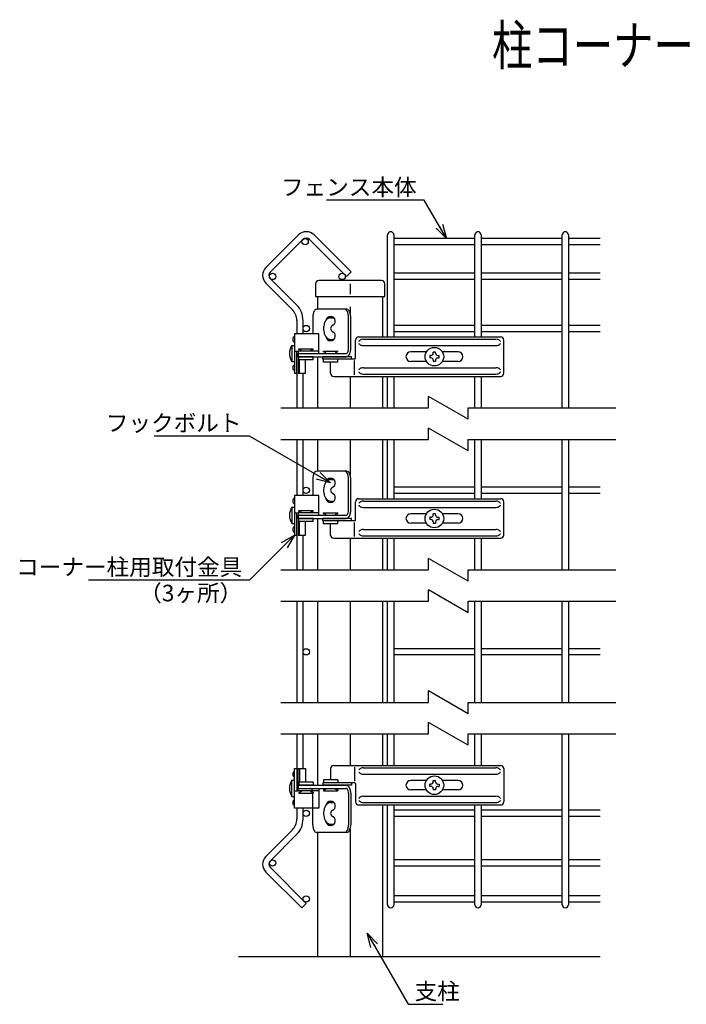
# Model space of a CAD drawing. Units: millimetres. Extents: x 281 to 4487, y 303 to 4887.
# Drawn here: x 2848 to 3270, y 425 to 1049 of the extents above; entities that cross this region are included whole.
import ezdxf
from ezdxf.enums import TextEntityAlignment as Align

# ---------------------------------------------------------------- set-up
doc = ezdxf.new("R2010")
doc.units = ezdxf.units.MM
doc.header["$LTSCALE"] = 0.2
for name, color, linetype in [('L', 7, 'Continuous'), ('M', 82, 'Continuous'), ('TEXT', 150, 'Continuous')]:
    doc.layers.add(name, color=color, linetype=linetype)
doc.styles.add('NCE', font='romans.shx', dxfattribs={"width": 0.8, "bigfont": 'extfont.shx'})
doc.styles.get("Standard").update_dxf_attribs({"font": 'romans.shx', "width": 0.8, "bigfont": 'extfont.shx'})
doc.dimstyles.new('NCE_new_3', dxfattribs={"dimscale": 3, "dimtxt": 3.5, "dimasz": 3, "dimexe": 1, "dimexo": 1, "dimgap": 1, "dimtad": 1, "dimdsep": 46, "dimtxsty": 'NCE', "dimblk": 'OPEN30', "dimcen": 0, "dimclrd": 7, "dimclre": 7, "dimclrt": 256, "dimaunit": 1, "dimadec": 1, "dimazin": 0, "dimtfac": 1, "dimtix": 1, "dimtmove": 2, "dimatfit": 2, "dimldrblk": 'OPEN30', "dimfxl": 1, "dimtolj": 1, "dimtzin": 0, "dimarcsym": 0})

# ---------------------------------------------------------------- blocks, each defined once
blk = doc.blocks.new('Break')
for p, q in [((-1.44, -2.5), (1.44, 2.5)), ((0, 2.5), (1.44, 2.5)), ((-1.44, -2.5), (0, -2.5))]:
    blk.add_line(p, q)
blk = doc.blocks.new('_OPEN30')
at = {"color": 0, "linetype": 'ByBlock'}
for p, q in [((-1, 0.268), (0, 0)), ((0, 0), (-1, -0.268)), ((0, 0), (-1, 0))]:
    blk.add_line(p, q, dxfattribs=at)
blk = doc.blocks.new('Title & Scale')
at = {"layer": 'TEXT', "width": 0.75}
blk.add_attdef('図面名', text='', height=5, dxfattribs=at).set_placement((0, 0), align=Align.BOTTOM_RIGHT)
blk.add_attdef('縮尺', text='', height=3.5, dxfattribs=at).set_placement((0, -0.3), align=Align.BOTTOM_LEFT)

msp = doc.modelspace()

# ---------------------------------------------------------------- linework, layer by layer
at = {"layer": 'L'}
for p, q in [((3013.271, 802.607), (3106.821, 802.607)), ((3131.821, 802.607), (3225.372, 802.607)), ((3013.271, 782.607), (3106.821, 782.607)), ((3131.821, 782.607), (3225.372, 782.607)), ((3013.271, 700.107), (3106.821, 700.107)), ((3131.821, 700.107), (3225.372, 700.107)), ((3013.271, 680.107), (3106.821, 680.107)), ((3131.821, 680.107), (3225.372, 680.107)), ((3013.271, 616.107), (3106.821, 616.107)), ((3131.821, 616.107), (3225.372, 616.107)), ((3013.271, 596.107), (3106.821, 596.107)), ((3131.821, 596.107), (3225.372, 596.107)), ((3215.372, 454.807), (2986.431, 454.807))]:
    msp.add_line(p, q, dxfattribs=at)
at = {"layer": 'M'}
for p, q in [((3003.711, 891.589), (3024.321, 912.199)), ((3034.22, 912.199), (3057.658, 888.761)), ((3080.816, 847.607), (3080.816, 912.249)), ((3084.816, 912.249), (3084.816, 847.607)), ((3136.094, 847.607), (3136.094, 912.249)), ((3140.094, 912.249), (3140.094, 847.607)), ((3191.372, 802.607), (3191.372, 912.249)), ((3195.372, 912.249), (3195.372, 802.607)), ((3027.149, 909.37), (3006.54, 888.761)), ((3054.83, 885.932), (3031.392, 909.37)), ((3136.094, 909.956), (3084.816, 909.956)), ((3136.094, 905.956), (3084.816, 905.956)), ((3191.372, 909.956), (3140.094, 909.956)), ((3191.372, 905.956), (3140.094, 905.956)), ((3215.372, 909.956), (3195.372, 909.956)), ((3215.372, 905.956), (3195.372, 905.956)), ((3054.83, 885.932), (3057.658, 888.761)), ((3136.094, 887.932), (3084.816, 887.932)), ((3191.372, 887.932), (3140.094, 887.932)), ((3215.372, 887.932), (3195.372, 887.932)), ((3020.342, 865.06), (3003.711, 881.69)), ((3023.17, 867.888), (3006.54, 884.518)), ((3035.231, 881.257), (3035.231, 873.257)), ((3076.986, 883.257), (3037.231, 883.257)), ((3057.109, 881.342), (3057.109, 874.78)), ((3078.986, 873.257), (3078.986, 881.257)), ((3136.094, 883.932), (3084.816, 883.932)), ((3191.372, 883.932), (3140.094, 883.932)), ((3215.372, 883.932), (3195.372, 883.932)), ((3035.231, 873.257), (3078.986, 873.257)), ((3036.431, 873.257), (3036.431, 865.107)), ((3077.786, 847.607), (3077.786, 873.257)), ((3054.962, 865.107), (3035.921, 865.107)), ((3057.109, 866.73), (3057.109, 862.67)), ((3023.271, 857.989), (3023.271, 849.607)), ((3027.271, 849.607), (3027.271, 857.989)), ((3033.421, 860.107), (3033.421, 849.607)), ((3044.734, 859.782), (3046.8, 859.782)), ((3056.048, 840.107), (3056.048, 860.107)), ((3057.462, 840.107), (3057.462, 860.107)), ((3136.094, 854.932), (3084.816, 854.932)), ((3191.372, 854.932), (3140.094, 854.932)), ((3215.372, 854.932), (3195.372, 854.932)), ((3037.31, 849.607), (3021.771, 849.607)), ((3021.771, 849.607), (3021.771, 824.607)), ((3037.31, 838.607), (3037.31, 849.607)), ((3136.094, 850.932), (3084.816, 850.932)), ((3191.372, 850.932), (3140.094, 850.932)), ((3215.372, 850.932), (3195.372, 850.932)), ((3020.221, 842.257), (3020.221, 831.957)), ((3020.221, 842.257), (3021.771, 842.257)), ((3044.734, 846.082), (3046.8, 846.082)), ((3060.455, 834.107), (3060.455, 845.607)), ((3062.455, 847.607), (3152.455, 847.607)), ((3065.455, 846.107), (3149.455, 846.107)), ((3154.455, 824.607), (3154.455, 845.607)), ((3021.771, 838.607), (3024.178, 838.607)), ((3023.271, 824.607), (3023.271, 838.607)), ((3024.071, 838.607), (3024.071, 824.607)), ((3037.31, 838.607), (3024.178, 838.607)), ((3024.178, 838.607), (3024.178, 837.107)), ((3024.178, 837.107), (3054.548, 837.107)), ((3024.178, 835.107), (3024.178, 837.107)), ((3024.178, 837.107), (3037.31, 837.107)), ((3024.678, 839.607), (3024.678, 840.107)), ((3024.678, 840.107), (3033.678, 840.107)), ((3033.678, 839.607), (3033.678, 840.107)), ((3037.31, 837.107), (3037.31, 838.607)), ((3040.234, 838.107), (3040.234, 838.607)), ((3040.234, 838.607), (3049.234, 838.607)), ((3049.234, 838.107), (3049.234, 838.607)), ((3065.455, 842.107), (3149.455, 842.107)), ((3105.375, 838.107), (3095.455, 838.107)), ((3111.19, 838.047), (3109.72, 838.047)), ((3109.72, 837.312), (3109.72, 838.047)), ((3111.19, 837.312), (3111.19, 838.047)), ((3125.455, 838.107), (3115.536, 838.107)), ((3020.221, 831.957), (3021.771, 831.957)), ((3024.178, 835.107), (3054.548, 835.107)), ((3024.678, 833.107), (3024.678, 835.107)), ((3033.678, 835.107), (3024.678, 835.107)), ((3033.678, 833.107), (3024.678, 833.107)), ((3025.035, 824.607), (3025.035, 833.107)), ((3028.771, 824.607), (3028.771, 833.107)), ((3033.678, 833.107), (3033.678, 835.107)), ((3036.431, 835.107), (3036.431, 802.607)), ((3039.734, 833.607), (3039.734, 835.107)), ((3057.866, 835.107), (3039.734, 835.107)), ((3059.955, 833.607), (3039.734, 833.607)), ((3040.234, 831.607), (3040.234, 833.607)), ((3049.234, 833.607), (3040.234, 833.607)), ((3049.234, 831.607), (3040.234, 831.607)), ((3044.734, 824.607), (3044.734, 831.607)), ((3049.234, 831.607), (3049.234, 833.607)), ((3057.866, 833.607), (3057.866, 835.107)), ((3059.881, 823.607), (3059.881, 832.607)), ((3105.375, 832.107), (3095.455, 832.107)), ((3107.515, 835.842), (3107.515, 834.372)), ((3108.25, 835.842), (3107.515, 835.842)), ((3108.25, 834.372), (3107.515, 834.372)), ((3109.72, 832.902), (3109.72, 832.167)), ((3109.72, 832.167), (3111.19, 832.167)), ((3111.19, 832.902), (3111.19, 832.167)), ((3112.66, 835.842), (3113.395, 835.842)), ((3112.66, 834.372), (3113.395, 834.372)), ((3113.395, 834.372), (3113.395, 835.842)), ((3125.455, 832.107), (3115.536, 832.107)), ((3021.771, 824.607), (3023.271, 824.607)), ((3023.271, 824.607), (3023.271, 802.607)), ((3024.071, 824.607), (3028.771, 824.607)), ((3027.271, 802.607), (3027.271, 824.607)), ((3065.455, 828.107), (3149.455, 828.107)), ((3065.455, 824.107), (3149.455, 824.107)), ((3046.734, 822.607), (3152.455, 822.607)), ((3057.109, 822.607), (3057.109, 802.607)), ((3077.786, 802.607), (3077.786, 822.607)), ((3080.816, 802.607), (3080.816, 822.607)), ((3084.816, 822.607), (3084.816, 802.607)), ((3136.094, 802.607), (3136.094, 822.607)), ((3140.094, 822.607), (3140.094, 802.607)), ((3023.271, 782.607), (3023.271, 747.107)), ((3027.271, 747.107), (3027.271, 782.607)), ((3036.431, 782.607), (3036.431, 762.607)), ((3057.109, 782.607), (3057.109, 760.17)), ((3077.786, 745.107), (3077.786, 782.607)), ((3080.816, 745.107), (3080.816, 782.607)), ((3084.816, 782.607), (3084.816, 745.107)), ((3136.094, 745.107), (3136.094, 782.607)), ((3140.094, 782.607), (3140.094, 745.107)), ((3191.372, 700.107), (3191.372, 782.607)), ((3195.372, 782.607), (3195.372, 700.107)), ((3054.962, 762.607), (3035.921, 762.607)), ((3033.421, 757.607), (3033.421, 747.107)), ((3044.734, 757.282), (3046.8, 757.282)), ((3056.048, 737.607), (3056.048, 757.607)), ((3057.462, 737.607), (3057.462, 757.607)), ((3136.094, 752.432), (3084.816, 752.432)), ((3191.372, 752.432), (3140.094, 752.432)), ((3215.372, 752.432), (3195.372, 752.432)), ((3037.31, 747.107), (3021.771, 747.107)), ((3021.771, 747.107), (3021.771, 722.107)), ((3037.31, 736.107), (3037.31, 747.107)), ((3044.734, 743.582), (3046.8, 743.582)), ((3060.455, 731.607), (3060.455, 743.107)), ((3062.455, 745.107), (3152.455, 745.107)), ((3065.455, 743.607), (3149.455, 743.607)), ((3136.094, 748.432), (3084.816, 748.432)), ((3191.372, 748.432), (3140.094, 748.432)), ((3154.455, 722.107), (3154.455, 743.107)), ((3215.372, 748.432), (3195.372, 748.432)), ((3020.221, 739.757), (3020.221, 729.457)), ((3020.221, 739.757), (3021.771, 739.757)), ((3021.771, 736.107), (3024.178, 736.107)), ((3023.271, 722.107), (3023.271, 736.107)), ((3024.071, 736.107), (3024.071, 722.107)), ((3037.31, 736.107), (3024.178, 736.107)), ((3024.178, 736.107), (3024.178, 734.607)), ((3024.678, 737.107), (3024.678, 737.607)), ((3024.678, 737.607), (3033.678, 737.607)), ((3033.678, 737.107), (3033.678, 737.607)), ((3037.31, 734.607), (3037.31, 736.107)), ((3040.234, 735.607), (3040.234, 736.107)), ((3040.234, 736.107), (3049.234, 736.107)), ((3049.234, 735.607), (3049.234, 736.107)), ((3065.455, 739.607), (3149.455, 739.607)), ((3024.178, 734.607), (3054.548, 734.607)), ((3024.178, 732.607), (3024.178, 734.607)), ((3024.178, 734.607), (3037.31, 734.607)), ((3024.178, 732.607), (3054.548, 732.607)), ((3024.678, 730.607), (3024.678, 732.607)), ((3033.678, 732.607), (3024.678, 732.607)), ((3033.678, 730.607), (3024.678, 730.607)), ((3025.035, 722.107), (3025.035, 730.607)), ((3028.771, 722.107), (3028.771, 730.607)), ((3033.678, 730.607), (3033.678, 732.607)), ((3036.431, 732.607), (3036.431, 700.107)), ((3039.734, 731.107), (3039.734, 732.607)), ((3057.866, 732.607), (3039.734, 732.607)), ((3059.955, 731.107), (3039.734, 731.107)), ((3040.234, 729.107), (3040.234, 731.107)), ((3049.234, 731.107), (3040.234, 731.107)), ((3049.234, 729.107), (3049.234, 731.107)), ((3057.866, 731.107), (3057.866, 732.607)), ((3059.881, 721.107), (3059.881, 730.107)), ((3105.375, 735.607), (3095.455, 735.607)), ((3107.515, 733.342), (3107.515, 731.872)), ((3108.25, 733.342), (3107.515, 733.342)), ((3108.25, 731.872), (3107.515, 731.872)), ((3111.19, 735.547), (3109.72, 735.547)), ((3109.72, 734.812), (3109.72, 735.547)), ((3109.72, 730.402), (3109.72, 729.667)), ((3111.19, 734.812), (3111.19, 735.547)), ((3111.19, 730.402), (3111.19, 729.667)), ((3112.66, 733.342), (3113.395, 733.342)), ((3112.66, 731.872), (3113.395, 731.872)), ((3113.395, 731.872), (3113.395, 733.342)), ((3125.455, 735.607), (3115.536, 735.607)), ((3020.221, 729.457), (3021.771, 729.457)), ((3049.234, 729.107), (3040.234, 729.107)), ((3044.734, 722.107), (3044.734, 729.107)), ((3065.455, 725.607), (3149.455, 725.607)), ((3105.375, 729.607), (3095.455, 729.607)), ((3109.72, 729.667), (3111.19, 729.667)), ((3125.455, 729.607), (3115.536, 729.607)), ((3021.771, 722.107), (3023.271, 722.107)), ((3023.271, 722.107), (3023.271, 700.107)), ((3024.071, 722.107), (3028.771, 722.107)), ((3027.271, 700.107), (3027.271, 722.107)), ((3046.734, 720.107), (3152.455, 720.107)), ((3057.109, 720.107), (3057.109, 700.107)), ((3065.455, 721.607), (3149.455, 721.607)), ((3077.786, 700.107), (3077.786, 720.107)), ((3080.816, 700.107), (3080.816, 720.107)), ((3084.816, 720.107), (3084.816, 700.107)), ((3136.094, 700.107), (3136.094, 720.107)), ((3140.094, 720.107), (3140.094, 700.107)), ((3023.271, 680.107), (3023.271, 616.107)), ((3027.271, 616.107), (3027.271, 680.107)), ((3036.431, 680.107), (3036.431, 616.107)), ((3057.109, 680.107), (3057.109, 616.107)), ((3077.786, 616.107), (3077.786, 680.107)), ((3080.816, 616.107), (3080.816, 680.107)), ((3084.816, 680.107), (3084.816, 616.107)), ((3136.094, 616.107), (3136.094, 680.107)), ((3140.094, 680.107), (3140.094, 616.107)), ((3191.372, 616.107), (3191.372, 680.107)), ((3195.372, 680.107), (3195.372, 616.107)), ((3136.094, 650.107), (3084.816, 650.107)), ((3191.372, 650.107), (3140.094, 650.107)), ((3215.372, 650.107), (3195.372, 650.107)), ((3136.094, 646.107), (3084.816, 646.107)), ((3191.372, 646.107), (3140.094, 646.107)), ((3215.372, 646.107), (3195.372, 646.107)), ((3023.271, 596.107), (3023.271, 574.107)), ((3027.271, 574.107), (3027.271, 596.107)), ((3036.431, 596.107), (3036.431, 563.607)), ((3057.109, 596.107), (3057.109, 576.107)), ((3077.786, 576.107), (3077.786, 596.107)), ((3080.816, 576.107), (3080.816, 596.107)), ((3084.816, 596.107), (3084.816, 576.107)), ((3136.094, 576.107), (3136.094, 596.107)), ((3140.094, 596.107), (3140.094, 576.107)), ((3191.372, 487.894), (3191.372, 596.107)), ((3195.372, 596.107), (3195.372, 487.894)), ((3021.771, 549.107), (3021.771, 574.107)), ((3021.771, 574.107), (3023.271, 574.107)), ((3023.271, 574.107), (3023.271, 560.107)), ((3024.071, 560.107), (3024.071, 574.107)), ((3024.071, 574.107), (3028.771, 574.107)), ((3025.035, 574.107), (3025.035, 565.607)), ((3028.771, 574.107), (3028.771, 565.607)), ((3044.734, 574.107), (3044.734, 567.107)), ((3046.734, 576.107), (3152.455, 576.107)), ((3059.881, 575.107), (3059.881, 566.107)), ((3065.455, 574.607), (3149.455, 574.607)), ((3154.455, 574.107), (3154.455, 553.107)), ((3065.455, 570.607), (3149.455, 570.607)), ((3020.221, 556.457), (3020.221, 566.757)), ((3020.221, 566.757), (3021.771, 566.757)), ((3024.178, 563.607), (3054.548, 563.607)), ((3024.178, 563.607), (3024.178, 561.607)), ((3024.178, 561.607), (3054.548, 561.607)), ((3024.178, 561.607), (3037.31, 561.607)), ((3024.178, 560.107), (3024.178, 561.607)), ((3024.678, 565.607), (3024.678, 563.607)), ((3033.678, 565.607), (3024.678, 565.607)), ((3033.678, 563.607), (3024.678, 563.607)), ((3033.678, 565.607), (3033.678, 563.607)), ((3037.31, 561.607), (3037.31, 560.107)), ((3039.734, 565.107), (3039.734, 563.607)), ((3059.955, 565.107), (3039.734, 565.107)), ((3057.866, 563.607), (3039.734, 563.607)), ((3040.234, 567.107), (3040.234, 565.107)), ((3049.234, 567.107), (3040.234, 567.107)), ((3049.234, 565.107), (3040.234, 565.107)), ((3049.234, 567.107), (3049.234, 565.107)), ((3057.866, 565.107), (3057.866, 563.607)), ((3060.455, 564.607), (3060.455, 553.107)), ((3105.375, 566.607), (3095.455, 566.607)), ((3107.515, 562.872), (3107.515, 564.342)), ((3108.25, 564.342), (3107.515, 564.342)), ((3108.25, 562.872), (3107.515, 562.872)), ((3109.72, 566.547), (3111.19, 566.547)), ((3109.72, 565.812), (3109.72, 566.547)), ((3111.19, 565.812), (3111.19, 566.547)), ((3112.66, 564.342), (3113.395, 564.342)), ((3112.66, 562.872), (3113.395, 562.872)), ((3113.395, 564.342), (3113.395, 562.872)), ((3125.455, 566.607), (3115.536, 566.607)), ((3020.221, 556.457), (3021.771, 556.457)), ((3021.771, 560.107), (3024.178, 560.107)), ((3037.31, 560.107), (3024.178, 560.107)), ((3024.678, 559.107), (3024.678, 558.607)), ((3024.678, 558.607), (3033.678, 558.607)), ((3033.421, 538.607), (3033.421, 558.607)), ((3033.678, 559.107), (3033.678, 558.607)), ((3037.31, 560.107), (3037.31, 549.107)), ((3040.234, 560.607), (3040.234, 560.107)), ((3040.234, 560.107), (3049.234, 560.107)), ((3049.234, 560.607), (3049.234, 560.107)), ((3056.048, 558.607), (3056.048, 538.607)), ((3057.462, 558.607), (3057.462, 538.607)), ((3065.455, 556.607), (3149.455, 556.607)), ((3105.375, 560.607), (3095.455, 560.607)), ((3109.72, 561.402), (3109.72, 560.667)), ((3111.19, 560.667), (3109.72, 560.667)), ((3111.19, 561.402), (3111.19, 560.667)), ((3125.455, 560.607), (3115.536, 560.607)), ((3037.31, 549.107), (3021.771, 549.107)), ((3023.271, 549.107), (3023.271, 542.225)), ((3027.271, 542.225), (3027.271, 549.107)), ((3044.734, 552.632), (3046.8, 552.632)), ((3062.455, 551.107), (3152.455, 551.107)), ((3065.455, 552.607), (3149.455, 552.607)), ((3077.786, 454.807), (3077.786, 551.107)), ((3080.816, 487.894), (3080.816, 551.107)), ((3084.816, 551.107), (3084.816, 487.894)), ((3136.094, 487.894), (3136.094, 551.107)), ((3140.094, 551.107), (3140.094, 487.894)), ((3136.094, 547.782), (3084.816, 547.782)), ((3136.094, 543.782), (3084.816, 543.782)), ((3191.372, 547.782), (3140.094, 547.782)), ((3191.372, 543.782), (3140.094, 543.782)), ((3215.372, 547.782), (3195.372, 547.782)), ((3215.372, 543.782), (3195.372, 543.782)), ((3044.734, 538.932), (3046.8, 538.932)), ((3020.342, 535.154), (3003.711, 518.524)), ((3023.17, 532.326), (3006.54, 515.696)), ((3054.962, 533.607), (3035.921, 533.607)), ((3036.431, 533.607), (3036.431, 454.807)), ((3057.109, 536.044), (3057.109, 454.807)), ((3136.094, 516.281), (3084.816, 516.281)), ((3136.094, 512.281), (3084.816, 512.281)), ((3191.372, 516.281), (3140.094, 516.281)), ((3191.372, 512.281), (3140.094, 512.281)), ((3215.372, 516.281), (3195.372, 516.281)), ((3215.372, 512.281), (3195.372, 512.281)), ((3003.711, 508.625), (3026.442, 485.894)), ((3029.271, 488.722), (3006.54, 511.453)), ((3136.094, 493.551), (3084.816, 493.551)), ((3191.372, 493.551), (3140.094, 493.551)), ((3215.372, 493.551), (3195.372, 493.551)), ((3026.442, 485.894), (3029.271, 488.722)), ((3136.094, 489.551), (3084.816, 489.551)), ((3191.372, 489.551), (3140.094, 489.551)), ((3215.372, 489.551), (3195.372, 489.551))]:
    msp.add_line(p, q, dxfattribs=at)
for points in [[(3035.921, 865.107, 0.2001385), (3034.802, 864.579, 0.0793385), (3034.153, 863.642, 0.0541248), (3033.684, 862.343, 0.060592), (3033.421, 860.107, 0.060592)], [(3056.048, 860.107, 0.060592), (3055.784, 862.343, 0.0541248), (3055.316, 863.642, 0.0793385), (3054.666, 864.579, 0.2001385), (3053.548, 865.107, 0.2001385), (3053.548, 865.107, 0.2001385)], [(3057.462, 860.107, 0.060592), (3057.198, 862.343, 0.0541248), (3056.73, 863.642, 0.0793385), (3056.08, 864.579, 0.2001385), (3054.962, 865.107, 0.2001385), (3054.962, 865.107, 0.2001385)], [(3044.734, 859.782, 0.1664521), (3042.736, 859.059, 0.0844456), (3041.575, 857.776, 0.0653847), (3040.738, 855.995, 0.0783026), (3040.266, 852.932, 0.0783026), (3040.738, 849.869, 0.0653847), (3041.575, 848.088, 0.0844456), (3042.736, 846.805, 0.1664521), (3044.734, 846.082, 0.1664521), (3044.734, 846.082, 0.1664521)], [(3046.597, 855.256, 0.0190743), (3046.366, 855.168, 0.0755626), (3045.599, 854.7, 0.0838652), (3045.046, 854.05, 0.1346751), (3044.734, 852.932, 0.1346751), (3045.046, 851.814, 0.0838652), (3045.599, 851.164, 0.0755626), (3046.366, 850.696, 0.1000892), (3046.597, 850.608, 0.0810317)], [(3065.455, 846.107, 0.0799502), (3064.114, 845.896, 0.0662965), (3063.334, 845.521, 0.08462), (3062.772, 845.001, 0.1636897), (3062.627, 844.774, 0.061167)], [(3062.627, 843.44, 0.0280901), (3062.772, 843.212, 0.08462), (3063.334, 842.693, 0.0662965), (3064.114, 842.318, 0.0799502), (3065.455, 842.107, 0.0799502), (3065.455, 842.107, 0.0799502)], [(3152.284, 844.774, 0.0280901), (3152.139, 845.001, 0.08462), (3151.577, 845.521, 0.0662965), (3150.797, 845.896, 0.0799502), (3149.455, 846.107, 0.0799502), (3149.455, 846.107, 0.0799502)], [(3149.455, 842.107, 0.0799502), (3150.797, 842.318, 0.0662965), (3151.577, 842.693, 0.08462), (3152.139, 843.212, 0.1636897), (3152.284, 843.44, 0.061167)], [(3054.548, 837.107, 0.2001385), (3055.219, 837.424, 0.0793385), (3055.609, 837.986, 0.0541248), (3055.89, 838.765, 0.060592), (3056.048, 840.107, 0.060592), (3056.048, 840.107, 0.060592)], [(3054.548, 835.107, 0.1808044), (3055.851, 835.635, 0.082927), (3056.609, 836.571, 0.0606187), (3057.154, 837.871, 0.0702913), (3057.462, 840.107, 0.0702913)], [(3065.455, 828.107, 0.0799502), (3064.114, 827.896, 0.0662965), (3063.334, 827.521, 0.08462), (3062.772, 827.001, 0.1636897), (3062.627, 826.774, 0.061167)], [(3062.627, 825.44, 0.0280901), (3062.772, 825.212, 0.08462), (3063.334, 824.693, 0.0662965), (3064.114, 824.318, 0.0799502), (3065.455, 824.107, 0.0799502), (3065.455, 824.107, 0.0799502)], [(3152.284, 826.774, 0.0280901), (3152.139, 827.001, 0.08462), (3151.577, 827.521, 0.0662965), (3150.797, 827.896, 0.0799502), (3149.455, 828.107, 0.0799502), (3149.455, 828.107, 0.0799502)], [(3149.455, 824.107, 0.0799502), (3150.797, 824.318, 0.0662965), (3151.577, 824.693, 0.08462), (3152.139, 825.212, 0.1636897), (3152.284, 825.44, 0.061167)], [(3035.921, 762.607, 0.2001385), (3034.802, 762.079, 0.0793385), (3034.153, 761.142, 0.0541248), (3033.684, 759.843, 0.060592), (3033.421, 757.607, 0.060592)], [(3056.048, 757.607, 0.060592), (3055.784, 759.843, 0.0541248), (3055.316, 761.142, 0.0793385), (3054.666, 762.079, 0.2001385), (3053.548, 762.607, 0.2001385), (3053.548, 762.607, 0.2001385)], [(3057.462, 757.607, 0.060592), (3057.198, 759.843, 0.0541248), (3056.73, 761.142, 0.0793385), (3056.08, 762.079, 0.2001385), (3054.962, 762.607, 0.2001385), (3054.962, 762.607, 0.2001385)], [(3044.734, 757.282, 0.1664521), (3042.736, 756.559, 0.0844456), (3041.575, 755.276, 0.0653847), (3040.738, 753.495, 0.0783026), (3040.266, 750.432, 0.0783026), (3040.738, 747.369, 0.0653847), (3041.575, 745.588, 0.0844456), (3042.736, 744.305, 0.1664521), (3044.734, 743.582, 0.1664521), (3044.734, 743.582, 0.1664521)], [(3046.597, 752.756, 0.0190743), (3046.366, 752.668, 0.0755626), (3045.599, 752.2, 0.0838652), (3045.046, 751.55, 0.1346751), (3044.734, 750.432, 0.1346751), (3045.046, 749.314, 0.0838652), (3045.599, 748.664, 0.0755626), (3046.366, 748.196, 0.1000892), (3046.597, 748.108, 0.0810317)], [(3065.455, 743.607, 0.0799502), (3064.114, 743.396, 0.0662965), (3063.334, 743.021, 0.08462), (3062.772, 742.501, 0.1636897), (3062.627, 742.274, 0.061167)], [(3152.284, 742.274, 0.0280901), (3152.139, 742.501, 0.08462), (3151.577, 743.021, 0.0662965), (3150.797, 743.396, 0.0799502), (3149.455, 743.607, 0.0799502), (3149.455, 743.607, 0.0799502)], [(3054.548, 734.607, 0.2001385), (3055.219, 734.924, 0.0793385), (3055.609, 735.486, 0.0541248), (3055.89, 736.265, 0.060592), (3056.048, 737.607, 0.060592), (3056.048, 737.607, 0.060592)], [(3054.548, 732.607, 0.1808044), (3055.851, 733.135, 0.082927), (3056.609, 734.071, 0.0606187), (3057.154, 735.371, 0.0702913), (3057.462, 737.607, 0.0702913)], [(3062.627, 740.94, 0.0280901), (3062.772, 740.712, 0.08462), (3063.334, 740.193, 0.0662965), (3064.114, 739.818, 0.0799502), (3065.455, 739.607, 0.0799502), (3065.455, 739.607, 0.0799502)], [(3149.455, 739.607, 0.0799502), (3150.797, 739.818, 0.0662965), (3151.577, 740.193, 0.08462), (3152.139, 740.712, 0.1636897), (3152.284, 740.94, 0.061167)], [(3065.455, 725.607, 0.0799502), (3064.114, 725.396, 0.0662965), (3063.334, 725.021, 0.08462), (3062.772, 724.501, 0.1636897), (3062.627, 724.274, 0.061167)], [(3152.284, 724.274, 0.0280901), (3152.139, 724.501, 0.08462), (3151.577, 725.021, 0.0662965), (3150.797, 725.396, 0.0799502), (3149.455, 725.607, 0.0799502), (3149.455, 725.607, 0.0799502)], [(3062.627, 722.94, 0.0280901), (3062.772, 722.712, 0.08462), (3063.334, 722.193, 0.0662965), (3064.114, 721.818, 0.0799502), (3065.455, 721.607, 0.0799502), (3065.455, 721.607, 0.0799502)], [(3149.455, 721.607, 0.0799502), (3150.797, 721.818, 0.0662965), (3151.577, 722.193, 0.08462), (3152.139, 722.712, 0.1636897), (3152.284, 722.94, 0.061167)], [(3065.455, 574.607, 0.0799502), (3064.114, 574.396, 0.0662965), (3063.334, 574.021, 0.08462), (3062.772, 573.501, 0.1636897), (3062.627, 573.274, 0.061167)], [(3152.284, 573.274, 0.0280901), (3152.139, 573.501, 0.08462), (3151.577, 574.021, 0.0662965), (3150.797, 574.396, 0.0799502), (3149.455, 574.607, 0.0799502), (3149.455, 574.607, 0.0799502)], [(3062.627, 571.94, 0.0280901), (3062.772, 571.712, 0.08462), (3063.334, 571.193, 0.0662965), (3064.114, 570.818, 0.0799502), (3065.455, 570.607, 0.0799502), (3065.455, 570.607, 0.0799502)], [(3149.455, 570.607, 0.0799502), (3150.797, 570.818, 0.0662965), (3151.577, 571.193, 0.08462), (3152.139, 571.712, 0.1636897), (3152.284, 571.94, 0.061167)], [(3033.421, 558.607, 0.060592), (3033.262, 559.949, 0.0541248), (3032.981, 560.728, 0.0793385), (3032.591, 561.29, 0.2001385), (3031.921, 561.607, 0.2001385)], [(3057.462, 558.607, 0.0702913), (3057.154, 560.843, 0.0606187), (3056.609, 562.142, 0.082927), (3055.851, 563.079, 0.1808044), (3054.548, 563.607, 0.1808044), (3054.548, 563.607, 0.1808044)], [(3056.048, 558.607, 0.060592), (3055.89, 559.949, 0.0541248), (3055.609, 560.728, 0.0793385), (3055.219, 561.29, 0.2001385), (3054.548, 561.607, 0.2001385)], [(3065.455, 556.607, 0.0799502), (3064.114, 556.396, 0.0662965), (3063.334, 556.021, 0.08462), (3062.772, 555.501, 0.1636897), (3062.627, 555.274, 0.061167)], [(3152.284, 555.274, 0.0280901), (3152.139, 555.501, 0.08462), (3151.577, 556.021, 0.0662965), (3150.797, 556.396, 0.0799502), (3149.455, 556.607, 0.0799502), (3149.455, 556.607, 0.0799502)], [(3044.734, 552.632, 0.1664521), (3042.736, 551.909, 0.0844456), (3041.575, 550.626, 0.0653847), (3040.738, 548.845, 0.0783026), (3040.266, 545.782, 0.0783026), (3040.738, 542.719, 0.0653847), (3041.575, 540.938, 0.0844456), (3042.736, 539.655, 0.1664521), (3044.734, 538.932, 0.1664521), (3044.734, 538.932, 0.1664521)], [(3062.627, 553.94, 0.0280901), (3062.772, 553.712, 0.08462), (3063.334, 553.193, 0.0662965), (3064.114, 552.818, 0.0799502), (3065.455, 552.607, 0.0799502), (3065.455, 552.607, 0.0799502)], [(3149.455, 552.607, 0.0799502), (3150.797, 552.818, 0.0662965), (3151.577, 553.193, 0.08462), (3152.139, 553.712, 0.1636897), (3152.284, 553.94, 0.061167)], [(3046.597, 548.106, 0.0190743), (3046.366, 548.018, 0.0755626), (3045.599, 547.55, 0.0838652), (3045.046, 546.9, 0.1346751), (3044.734, 545.782, 0.1346751), (3045.046, 544.664, 0.0838652), (3045.599, 544.014, 0.0755626), (3046.366, 543.546, 0.1000892), (3046.597, 543.458, 0.0810317)], [(3033.421, 538.607, 0.060592), (3033.684, 536.371, 0.0541248), (3034.153, 535.071, 0.0793385), (3034.802, 534.135, 0.2001385), (3035.921, 533.607, 0.2001385), (3035.921, 533.607, 0.2001385)], [(3053.548, 533.607, 0.2001385), (3054.666, 534.135, 0.0793385), (3055.316, 535.071, 0.0541248), (3055.784, 536.371, 0.060592), (3056.048, 538.607, 0.060592)], [(3054.962, 533.607, 0.2001385), (3056.08, 534.135, 0.0793385), (3056.73, 535.071, 0.0541248), (3057.198, 536.371, 0.060592), (3057.462, 538.607, 0.060592)]]:
    msp.add_lwpolyline(points, format="xyb", dxfattribs=at)
for centre, radius in [((3028.563, 907.956), 2), ((3007.954, 885.932), 2), ((3052.001, 885.932), 2), ((3029.271, 852.932), 2), ((3110.455, 835.107), 5.9), ((3029.271, 750.432), 2), ((3110.455, 732.607), 5.9), ((3029.271, 648.107), 2), ((3110.455, 563.607), 5.9), ((3029.271, 545.782), 2), ((3007.954, 514.281), 2), ((3029.271, 491.551), 2)]:
    msp.add_circle(centre, radius, dxfattribs=at)
for centre, radius, start, end in [((3029.271, 907.249), 7, 45, 135), ((3082.816, 912.249), 2, 0, 180), ((3138.094, 912.249), 2, 0, 180), ((3193.372, 912.249), 2, 0, 180), ((3029.271, 907.249), 3, 45, 135), ((3008.661, 886.64), 7, 135, 225), ((3008.661, 886.64), 3, 135, 225), ((3037.231, 881.257), 2, 90, 180), ((3076.986, 881.257), 2, 0, 90), ((3013.271, 857.989), 14, 0, 45), ((3013.271, 857.989), 10, 0, 45), ((3044.734, 857.607), 3, 288.118417, 171.423572), ((3046.148, 857.607), 3, 103.633022, 136.161282), ((3044.734, 848.257), 3, 188.576428, 71.881583), ((3028.001, 837.107), 9.331, 146.499471, 213.500529), ((3023.271, 846.107), 2.5, 126.869898, 233.130102), ((3046.148, 848.257), 3, 223.838718, 256.366978), ((3062.455, 845.607), 2, 90, 180), ((3152.455, 845.607), 2, 0, 90), ((3024.678, 837.607), 2, 30, 90), ((3033.678, 837.607), 2, 90, 150), ((3040.234, 836.107), 2, 30, 90), ((3049.234, 836.107), 2, 90, 150), ((3095.455, 835.107), 3, 90, 270), ((3108.25, 837.312), 1.47, 270, 0), ((3112.66, 837.312), 1.47, 180, 270), ((3125.455, 835.107), 3, 270, 90), ((3023.271, 828.107), 2.5, 126.869898, 233.130102), ((3059.955, 834.107), 0.5, 270, 0), ((3108.25, 832.902), 1.47, 0, 90), ((3112.66, 832.902), 1.47, 90, 180), ((3046.734, 824.607), 2, 180, 270), ((3152.455, 824.607), 2, 270, 0), ((3044.734, 755.107), 3, 288.118417, 171.423572), ((3046.148, 755.107), 3, 103.633022, 136.161282), ((3044.734, 745.757), 3, 188.576428, 71.881583), ((3023.271, 743.607), 2.5, 126.869898, 233.130102), ((3046.148, 745.757), 3, 223.838718, 256.366978), ((3062.455, 743.107), 2, 90, 180), ((3152.455, 743.107), 2, 0, 90), ((3028.001, 734.607), 9.331, 146.499471, 213.500529), ((3024.678, 735.107), 2, 30, 90), ((3033.678, 735.107), 2, 90, 150), ((3040.234, 733.607), 2, 30, 90), ((3049.234, 733.607), 2, 90, 150), ((3059.955, 731.607), 0.5, 270, 0), ((3095.455, 732.607), 3, 90, 270), ((3108.25, 734.812), 1.47, 270, 0), ((3108.25, 730.402), 1.47, 0, 90), ((3112.66, 734.812), 1.47, 180, 270), ((3112.66, 730.402), 1.47, 90, 180), ((3125.455, 732.607), 3, 270, 90), ((3023.271, 725.607), 2.5, 126.869898, 233.130102), ((3046.734, 722.107), 2, 180, 270), ((3152.455, 722.107), 2, 270, 0), ((3046.734, 574.107), 2, 90, 180), ((3152.455, 574.107), 2, 0, 90), ((3023.271, 570.607), 2.5, 126.869898, 233.130102), ((3028.001, 561.607), 9.331, 146.499471, 213.500529), ((3040.234, 562.607), 2, 270, 330), ((3049.234, 562.607), 2, 210, 270), ((3059.955, 564.607), 0.5, 0, 90), ((3095.455, 563.607), 3, 90, 270), ((3108.25, 565.812), 1.47, 270, 0), ((3108.25, 561.402), 1.47, 0, 90), ((3112.66, 565.812), 1.47, 180, 270), ((3112.66, 561.402), 1.47, 90, 180), ((3125.455, 563.607), 3, 270, 90), ((3024.678, 561.107), 2, 270, 330), ((3033.678, 561.107), 2, 210, 270), ((3023.271, 552.607), 2.5, 126.869898, 233.130102), ((3044.734, 550.457), 3, 288.118417, 171.423572), ((3046.148, 550.457), 3, 103.633022, 136.161282), ((3062.455, 553.107), 2, 180, 270), ((3152.455, 553.107), 2, 270, 0), ((3044.734, 541.107), 3, 188.576428, 71.881583), ((3013.271, 542.225), 10, 315, 0), ((3013.271, 542.225), 14, 315, 0), ((3046.148, 541.107), 3, 223.838718, 256.366978), ((3008.661, 513.574), 7, 135, 225), ((3008.661, 513.574), 3, 135, 225), ((3082.816, 487.894), 2, 180, 0), ((3138.094, 487.894), 2, 180, 0), ((3193.372, 487.894), 2, 180, 0)]:
    msp.add_arc(centre, radius, start, end, dxfattribs=at)

# ---------------------------------------------------------------- block references
at = {"layer": 'L', "xscale": 5, "yscale": 5, "zscale": 5, "rotation": 90}
for p in [(3119.321, 802.607), (3119.321, 782.607), (3119.321, 700.107), (3119.321, 680.107), (3119.321, 616.107), (3119.321, 596.107)]:
    msp.add_blockref('Break', p, dxfattribs=at)
at = {"layer": 'TEXT', "xscale": 5, "yscale": 5, "zscale": 5}
msp.add_blockref('Title & Scale', (3377.176, 1012.064), dxfattribs=at).add_auto_attribs({'図面名': '%%u柱コーナー納まり図'})

# ---------------------------------------------------------------- texts
at = {"layer": 'TEXT', "char_height": 10.5, "style": 'NCE'}
for s, insert, attachment_point in [('\\A1;フェンス本体', (3099.21, 937.249), 9), ('\\A1;フックボルト', (2988.306, 787.819), 9), ('\\A1;コーナー柱用取付金具', (2988.749, 696.607), 9), ('（3ヶ所）', (2988.749, 690.607), 3), ('\\A1;支柱', (3097.933, 427.807), 7)]:
    msp.add_mtext(s, dxfattribs=dict(at, insert=insert, attachment_point=attachment_point))

# ---------------------------------------------------------------- leaders
at = {"layer": 'TEXT', "annotation_type": 0, "has_hookline": 1}
for points, hookline_direction, text_width in [([(3118.094, 909.956), (3104.069, 934.249), (3102.21, 934.249)], 1, 57.12), ([(3044.734, 755.107), (2993.271, 784.819), (2991.306, 784.819)], 1, 55.44), ([(3021.771, 722.107), (2993.271, 693.607), (2991.749, 693.607)], 1, 97.44), ([(3067.786, 469.807), (3093.767, 424.807), (3094.933, 424.807)], 0, 17.92)]:
    msp.add_leader(points, dimstyle='NCE_new_3', override={"dimgap": 1, "dimtad": 1}, dxfattribs=dict(at, hookline_direction=hookline_direction, text_width=text_width))

doc.saveas('drawing.dxf')
